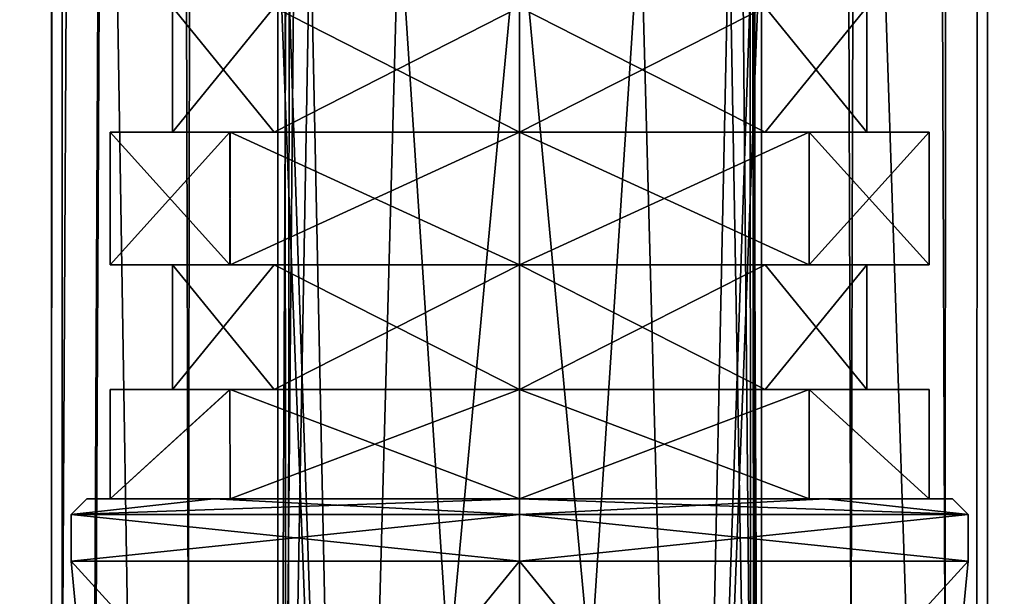
# Model space of a CAD drawing. Units: millimetres. Extents: x -82 to 118, y -418 to 985.
# Drawn here: x 11 to 24, y 43 to 51 of the extents above; entities that cross this region are included whole.
import ezdxf

# ---------------------------------------------------------------- set-up
doc = ezdxf.new("R2010")
doc.units = ezdxf.units.MM
doc.header["$LTSCALE"] = 65.185185
for name, color, linetype in [('1541', 7, 'CONTINUOUS'), ('1543', 7, 'CONTINUOUS'), ('1547', 7, 'CONTINUOUS'), ('1548', 7, 'CONTINUOUS'), ('4947', 7, 'CONTINUOUS'), ('4948', 7, 'CONTINUOUS'), ('4949', 7, 'CONTINUOUS'), ('4950', 7, 'CONTINUOUS'), ('4951', 7, 'CONTINUOUS'), ('4952', 7, 'CONTINUOUS'), ('4953', 7, 'CONTINUOUS'), ('4954', 7, 'CONTINUOUS'), ('4955', 7, 'CONTINUOUS'), ('4956', 7, 'CONTINUOUS'), ('4957', 7, 'CONTINUOUS'), ('4958', 7, 'CONTINUOUS'), ('4959', 7, 'CONTINUOUS'), ('4960', 7, 'CONTINUOUS'), ('4961', 7, 'CONTINUOUS'), ('4962', 7, 'CONTINUOUS'), ('4963', 7, 'CONTINUOUS'), ('4964', 7, 'CONTINUOUS'), ('4991', 7, 'CONTINUOUS'), ('4994', 7, 'CONTINUOUS')]:
    doc.layers.add(name, color=color, linetype=linetype)

msp = doc.modelspace()

# ---------------------------------------------------------------- linework, layer by layer
at = {"layer": '1541', "linetype": 'CONTINUOUS'}
for points in [[(32.5, 35, -57.678), (2.5, 645, -57.678), (32.5, 645, -57.678), (32.5, 35, -57.678)], [(2.5, 645, -57.678), (32.5, 35, -57.678), (22.492, 42, -57.678), (2.5, 645, -57.678)], [(10.5, 40, -57.678), (2.5, 645, -57.678), (12.492, 42, -57.678), (10.5, 40, -57.678)], [(12.492, 42, -57.678), (2.5, 645, -57.678), (22.492, 42, -57.678), (12.492, 42, -57.678)]]:
    msp.add_3dface(points, dxfattribs=at)
at = {"layer": '1543', "linetype": 'CONTINUOUS'}
for points in [[(2.5, 35, -42.678), (32.5, 35, -42.678), (32.5, 645, -42.678), (2.5, 35, -42.678)], [(2.5, 645, -42.678), (2.5, 35, -42.678), (32.5, 645, -42.678), (2.5, 645, -42.678)]]:
    msp.add_3dface(points, dxfattribs=at)
at = {"layer": '1547', "linetype": 'CONTINUOUS'}
for points in [[(11.5, 644.5, -50.178), (11.518, 644.5, -49.709), (11.5, 41.732, -50.178), (11.5, 644.5, -50.178)], [(11.518, 644.5, -49.709), (11.573, 644.5, -49.242), (11.5, 41.732, -50.178), (11.518, 644.5, -49.709)], [(11.5, 41.732, -50.178), (11.573, 644.5, -49.242), (11.635, 41.803, -48.912), (11.5, 41.732, -50.178)], [(11.573, 644.5, -49.242), (15.058, 644.5, -44.698), (11.635, 41.803, -48.912), (11.573, 644.5, -49.242)], [(11.635, 41.803, -48.912), (15.058, 644.5, -44.698), (12.046, 41.948, -47.678), (11.635, 41.803, -48.912)], [(15.058, 644.5, -44.698), (14.531, 35, -44.965), (12.046, 38.052, -47.678), (15.058, 644.5, -44.698)], [(12.046, 41.948, -47.678), (15.058, 644.5, -44.698), (12.046, 38.052, -47.678), (12.046, 41.948, -47.678)], [(20.509, 35, -44.988), (14.531, 35, -44.965), (15.058, 644.5, -44.698), (20.509, 35, -44.988)], [(20.509, 35, -44.988), (15.058, 644.5, -44.698), (20.767, 644.5, -45.145), (20.509, 35, -44.988)], [(20.509, 35, -44.988), (20.767, 644.5, -45.145), (22.954, 41.948, -47.678), (20.509, 35, -44.988)], [(20.767, 644.5, -45.145), (23.5, 644.5, -50.178), (22.954, 41.948, -47.678), (20.767, 644.5, -45.145)], [(22.954, 41.948, -47.678), (23.5, 644.5, -50.178), (23.363, 41.804, -48.9), (22.954, 41.948, -47.678)], [(23.363, 41.804, -48.9), (23.5, 644.5, -50.178), (23.5, 41.732, -50.178), (23.363, 41.804, -48.9)]]:
    msp.add_3dface(points, dxfattribs=at)
at = {"layer": '1548', "linetype": 'CONTINUOUS'}
for points in [[(14.233, 644.5, -55.211), (11.5, 644.5, -50.178), (13.254, 41.853, -54.417), (14.233, 644.5, -55.211)], [(11.5, 644.5, -50.178), (11.5, 41.732, -50.178), (13.254, 41.853, -54.417), (11.5, 644.5, -50.178)], [(14.5, 40, -55.374), (14.233, 644.5, -55.211), (13.254, 41.853, -54.417), (14.5, 40, -55.374)], [(19.942, 644.5, -55.658), (14.233, 644.5, -55.211), (14.5, 40, -55.374), (19.942, 644.5, -55.658)], [(20.469, 35, -55.391), (19.942, 644.5, -55.658), (14.5, 40, -55.374), (20.469, 35, -55.391)], [(19.942, 644.5, -55.658), (20.469, 35, -55.391), (20.5, 40, -55.374), (19.942, 644.5, -55.658)], [(23.427, 644.5, -51.114), (19.942, 644.5, -55.658), (21.748, 41.853, -54.415), (23.427, 644.5, -51.114)], [(21.748, 41.853, -54.415), (19.942, 644.5, -55.658), (20.5, 40, -55.374), (21.748, 41.853, -54.415)], [(23.5, 41.732, -50.178), (23.427, 644.5, -51.114), (21.748, 41.853, -54.415), (23.5, 41.732, -50.178)], [(23.482, 644.5, -50.647), (23.427, 644.5, -51.114), (23.5, 41.732, -50.178), (23.482, 644.5, -50.647)], [(23.5, 644.5, -50.178), (23.482, 644.5, -50.647), (23.5, 41.732, -50.178), (23.5, 644.5, -50.178)]]:
    msp.add_3dface(points, dxfattribs=at)
at = {"layer": '4947', "linetype": 'CONTINUOUS'}
for points in [[(22.65, 37.5, -50.178), (17.5, 37.5, -55.328), (23.25, 43.8, -50.178), (22.65, 37.5, -50.178)], [(17.5, 37.5, -55.328), (17.5, 43.8, -55.928), (23.25, 43.8, -50.178), (17.5, 37.5, -55.328)], [(17.5, 37.5, -45.028), (22.65, 37.5, -50.178), (17.5, 43.8, -44.428), (17.5, 37.5, -45.028)], [(17.5, 43.8, -44.428), (22.65, 37.5, -50.178), (23.25, 43.8, -50.178), (17.5, 43.8, -44.428)]]:
    msp.add_3dface(points, dxfattribs=at)
at = {"layer": '4948', "linetype": 'CONTINUOUS'}
for points in [[(12.35, 37.5, -50.178), (17.5, 37.5, -45.028), (11.75, 43.8, -50.178), (12.35, 37.5, -50.178)], [(17.5, 43.8, -55.928), (12.35, 37.5, -50.178), (11.75, 43.8, -50.178), (17.5, 43.8, -55.928)], [(17.5, 37.5, -45.028), (17.5, 43.8, -44.428), (11.75, 43.8, -50.178), (17.5, 37.5, -45.028)], [(17.5, 37.5, -55.328), (12.35, 37.5, -50.178), (17.5, 43.8, -55.928), (17.5, 37.5, -55.328)]]:
    msp.add_3dface(points, dxfattribs=at)
at = {"layer": '4949', "linetype": 'CONTINUOUS'}
for points in [[(17.5, 43.8, -55.928), (11.75, 43.8, -50.178), (17.5, 44.4, -55.928), (17.5, 43.8, -55.928)], [(11.75, 43.8, -50.178), (17.5, 43.8, -44.428), (11.75, 44.4, -50.178), (11.75, 43.8, -50.178)], [(17.5, 43.8, -44.428), (17.5, 44.4, -44.428), (11.75, 44.4, -50.178), (17.5, 43.8, -44.428)], [(17.5, 44.4, -55.928), (11.75, 43.8, -50.178), (11.75, 44.4, -50.178), (17.5, 44.4, -55.928)]]:
    msp.add_3dface(points, dxfattribs=at)
at = {"layer": '4950', "linetype": 'CONTINUOUS'}
for points in [[(11.75, 44.4, -50.178), (17.5, 44.4, -44.428), (13.575, 44.6, -46.254), (11.75, 44.4, -50.178)], [(17.5, 44.4, -55.928), (11.75, 44.4, -50.178), (17.5, 44.6, -55.728), (17.5, 44.4, -55.928)], [(17.5, 44.6, -55.728), (11.75, 44.4, -50.178), (13.575, 44.6, -54.101), (17.5, 44.6, -55.728)], [(13.575, 44.6, -54.101), (11.75, 44.4, -50.178), (11.95, 44.6, -50.188), (13.575, 44.6, -54.101)], [(11.95, 44.6, -50.188), (11.75, 44.4, -50.178), (13.575, 44.6, -46.254), (11.95, 44.6, -50.188)], [(17.5, 44.4, -44.428), (17.5, 44.6, -44.628), (13.575, 44.6, -46.254), (17.5, 44.4, -44.428)]]:
    msp.add_3dface(points, dxfattribs=at)
at = {"layer": '4951', "linetype": 'CONTINUOUS'}
for points in [[(13.575, 44.6, -54.101), (11.95, 44.6, -50.188), (12.25, 44.6, -50.169), (13.575, 44.6, -54.101)], [(11.95, 44.6, -50.188), (13.575, 44.6, -46.254), (12.25, 44.6, -50.169), (11.95, 44.6, -50.188)], [(13.575, 44.6, -46.254), (17.5, 44.6, -44.628), (12.25, 44.6, -50.169), (13.575, 44.6, -46.254)], [(12.25, 44.6, -50.169), (17.5, 44.6, -44.628), (17.5, 44.6, -44.928), (12.25, 44.6, -50.169)], [(13.787, 44.6, -53.89), (13.575, 44.6, -54.101), (12.25, 44.6, -50.169), (13.787, 44.6, -53.89)], [(17.5, 44.6, -55.728), (13.575, 44.6, -54.101), (17.5, 44.6, -55.428), (17.5, 44.6, -55.728)], [(17.5, 44.6, -55.428), (13.575, 44.6, -54.101), (13.787, 44.6, -53.89), (17.5, 44.6, -55.428)], [(17.5, 44.6, -44.628), (21.425, 44.6, -46.255), (17.5, 44.6, -44.928), (17.5, 44.6, -44.628)], [(21.425, 44.6, -54.102), (17.5, 44.6, -55.728), (22.75, 44.6, -50.187), (21.425, 44.6, -54.102)], [(17.5, 44.6, -55.728), (17.5, 44.6, -55.428), (22.75, 44.6, -50.187), (17.5, 44.6, -55.728)], [(17.5, 44.6, -44.928), (21.425, 44.6, -46.255), (21.213, 44.6, -46.466), (17.5, 44.6, -44.928)], [(21.213, 44.6, -46.466), (21.425, 44.6, -46.255), (22.75, 44.6, -50.187), (21.213, 44.6, -46.466)], [(23.05, 44.6, -50.168), (21.425, 44.6, -54.102), (22.75, 44.6, -50.187), (23.05, 44.6, -50.168)], [(21.425, 44.6, -46.255), (23.05, 44.6, -50.168), (22.75, 44.6, -50.187), (21.425, 44.6, -46.255)]]:
    msp.add_3dface(points, dxfattribs=at)
at = {"layer": '4952', "linetype": 'CONTINUOUS'}
for points in [[(17.5, 44.6, -44.628), (17.5, 44.4, -44.428), (23.25, 44.4, -50.178), (17.5, 44.6, -44.628)], [(17.5, 44.4, -55.928), (17.5, 44.6, -55.728), (21.425, 44.6, -54.102), (17.5, 44.4, -55.928)], [(17.5, 44.4, -55.928), (21.425, 44.6, -54.102), (23.25, 44.4, -50.178), (17.5, 44.4, -55.928)], [(21.425, 44.6, -46.255), (17.5, 44.6, -44.628), (23.25, 44.4, -50.178), (21.425, 44.6, -46.255)], [(21.425, 44.6, -54.102), (23.05, 44.6, -50.168), (23.25, 44.4, -50.178), (21.425, 44.6, -54.102)], [(23.05, 44.6, -50.168), (21.425, 44.6, -46.255), (23.25, 44.4, -50.178), (23.05, 44.6, -50.168)]]:
    msp.add_3dface(points, dxfattribs=at)
at = {"layer": '4953', "linetype": 'CONTINUOUS'}
for points in [[(23.25, 43.8, -50.178), (17.5, 43.8, -55.928), (23.25, 44.4, -50.178), (23.25, 43.8, -50.178)], [(17.5, 43.8, -55.928), (17.5, 44.4, -55.928), (23.25, 44.4, -50.178), (17.5, 43.8, -55.928)], [(17.5, 43.8, -44.428), (23.25, 43.8, -50.178), (17.5, 44.4, -44.428), (17.5, 43.8, -44.428)], [(17.5, 44.4, -44.428), (23.25, 43.8, -50.178), (23.25, 44.4, -50.178), (17.5, 44.4, -44.428)]]:
    msp.add_3dface(points, dxfattribs=at)
at = {"layer": '4954', "linetype": 'CONTINUOUS'}
for points in [[(13.787, 44.6, -53.89), (12.25, 44.6, -50.169), (13.786, 46, -53.889), (13.787, 44.6, -53.89)], [(12.25, 44.6, -50.169), (17.5, 44.6, -44.928), (13.787, 46, -46.466), (12.25, 44.6, -50.169)], [(13.786, 46, -53.889), (12.25, 44.6, -50.169), (12.25, 46, -50.187), (13.786, 46, -53.889)], [(12.25, 46, -50.187), (12.25, 44.6, -50.169), (13.787, 46, -46.466), (12.25, 46, -50.187)], [(17.5, 46, -55.428), (13.787, 44.6, -53.89), (13.786, 46, -53.889), (17.5, 46, -55.428)], [(17.5, 44.6, -55.428), (13.787, 44.6, -53.89), (17.5, 46, -55.428), (17.5, 44.6, -55.428)], [(17.5, 44.6, -44.928), (17.5, 46, -44.928), (13.787, 46, -46.466), (17.5, 44.6, -44.928)]]:
    msp.add_3dface(points, dxfattribs=at)
at = {"layer": '4955', "linetype": 'CONTINUOUS'}
for points in [[(13.786, 46, -53.889), (12.25, 46, -50.187), (13.05, 46, -50.172), (13.786, 46, -53.889)], [(12.25, 46, -50.187), (13.787, 46, -46.466), (13.05, 46, -50.172), (12.25, 46, -50.187)], [(13.787, 46, -46.466), (17.5, 46, -44.928), (13.05, 46, -50.172), (13.787, 46, -46.466)], [(13.05, 46, -50.172), (17.5, 46, -44.928), (17.5, 46, -45.728), (13.05, 46, -50.172)], [(14.354, 46, -53.325), (13.786, 46, -53.889), (13.05, 46, -50.172), (14.354, 46, -53.325)], [(17.5, 46, -55.428), (13.786, 46, -53.889), (17.5, 46, -54.628), (17.5, 46, -55.428)], [(17.5, 46, -54.628), (13.786, 46, -53.889), (14.354, 46, -53.325), (17.5, 46, -54.628)], [(17.5, 46, -44.928), (21.214, 46, -46.467), (17.5, 46, -45.728), (17.5, 46, -44.928)], [(21.213, 46, -53.89), (17.5, 46, -55.428), (21.95, 46, -50.184), (21.213, 46, -53.89)], [(17.5, 46, -55.428), (17.5, 46, -54.628), (21.95, 46, -50.184), (17.5, 46, -55.428)], [(17.5, 46, -45.728), (21.214, 46, -46.467), (20.646, 46, -47.031), (17.5, 46, -45.728)], [(20.646, 46, -47.031), (21.214, 46, -46.467), (21.95, 46, -50.184), (20.646, 46, -47.031)], [(22.75, 46, -50.169), (21.213, 46, -53.89), (21.95, 46, -50.184), (22.75, 46, -50.169)], [(21.214, 46, -46.467), (22.75, 46, -50.169), (21.95, 46, -50.184), (21.214, 46, -46.467)]]:
    msp.add_3dface(points, dxfattribs=at)
at = {"layer": '4956', "linetype": 'CONTINUOUS'}
for points in [[(22.75, 44.6, -50.187), (17.5, 44.6, -55.428), (21.213, 46, -53.89), (22.75, 44.6, -50.187)], [(17.5, 44.6, -55.428), (17.5, 46, -55.428), (21.213, 46, -53.89), (17.5, 44.6, -55.428)], [(17.5, 44.6, -44.928), (21.213, 44.6, -46.466), (17.5, 46, -44.928), (17.5, 44.6, -44.928)], [(17.5, 46, -44.928), (21.213, 44.6, -46.466), (21.214, 46, -46.467), (17.5, 46, -44.928)], [(21.213, 44.6, -46.466), (22.75, 44.6, -50.187), (21.214, 46, -46.467), (21.213, 44.6, -46.466)], [(22.75, 44.6, -50.187), (21.213, 46, -53.89), (22.75, 46, -50.169), (22.75, 44.6, -50.187)], [(22.75, 44.6, -50.187), (22.75, 46, -50.169), (21.214, 46, -46.467), (22.75, 44.6, -50.187)]]:
    msp.add_3dface(points, dxfattribs=at)
at = {"layer": '4957', "linetype": 'CONTINUOUS'}
for points in [[(14.354, 46, -53.325), (13.05, 46, -50.172), (13.05, 47.6, -50.184), (14.354, 46, -53.325)], [(17.5, 47.6, -54.628), (14.354, 46, -53.325), (13.05, 47.6, -50.184), (17.5, 47.6, -54.628)], [(13.05, 46, -50.172), (17.5, 46, -45.728), (14.354, 47.6, -47.031), (13.05, 46, -50.172)], [(13.05, 47.6, -50.184), (13.05, 46, -50.172), (14.354, 47.6, -47.031), (13.05, 47.6, -50.184)], [(17.5, 46, -54.628), (14.354, 46, -53.325), (17.5, 47.6, -54.628), (17.5, 46, -54.628)], [(14.354, 47.6, -47.031), (17.5, 46, -45.728), (17.5, 47.6, -45.728), (14.354, 47.6, -47.031)]]:
    msp.add_3dface(points, dxfattribs=at)
at = {"layer": '4958', "linetype": 'CONTINUOUS'}
for points in [[(21.95, 46, -50.184), (17.5, 46, -54.628), (20.646, 47.6, -53.325), (21.95, 46, -50.184)], [(17.5, 46, -54.628), (17.5, 47.6, -54.628), (20.646, 47.6, -53.325), (17.5, 46, -54.628)], [(17.5, 46, -45.728), (20.646, 46, -47.031), (17.5, 47.6, -45.728), (17.5, 46, -45.728)], [(17.5, 47.6, -45.728), (20.646, 46, -47.031), (21.95, 47.6, -50.172), (17.5, 47.6, -45.728)], [(20.646, 46, -47.031), (21.95, 46, -50.184), (21.95, 47.6, -50.172), (20.646, 46, -47.031)], [(21.95, 47.6, -50.172), (21.95, 46, -50.184), (20.646, 47.6, -53.325), (21.95, 47.6, -50.172)]]:
    msp.add_3dface(points, dxfattribs=at)
at = {"layer": '4959', "linetype": 'CONTINUOUS'}
for points in [[(13.787, 47.6, -53.89), (13.05, 47.6, -50.184), (12.25, 47.6, -50.169), (13.787, 47.6, -53.89)], [(12.25, 47.6, -50.169), (13.05, 47.6, -50.184), (13.786, 47.6, -46.467), (12.25, 47.6, -50.169)], [(17.5, 47.6, -54.628), (13.05, 47.6, -50.184), (17.5, 47.6, -55.428), (17.5, 47.6, -54.628)], [(13.05, 47.6, -50.184), (14.354, 47.6, -47.031), (13.786, 47.6, -46.467), (13.05, 47.6, -50.184)], [(17.5, 47.6, -55.428), (13.05, 47.6, -50.184), (13.787, 47.6, -53.89), (17.5, 47.6, -55.428)], [(14.354, 47.6, -47.031), (17.5, 47.6, -45.728), (13.786, 47.6, -46.467), (14.354, 47.6, -47.031)], [(13.786, 47.6, -46.467), (17.5, 47.6, -45.728), (17.5, 47.6, -44.928), (13.786, 47.6, -46.467)], [(20.646, 47.6, -53.325), (17.5, 47.6, -54.628), (21.214, 47.6, -53.889), (20.646, 47.6, -53.325)], [(17.5, 47.6, -54.628), (17.5, 47.6, -55.428), (21.214, 47.6, -53.889), (17.5, 47.6, -54.628)], [(17.5, 47.6, -45.728), (21.95, 47.6, -50.172), (17.5, 47.6, -44.928), (17.5, 47.6, -45.728)], [(17.5, 47.6, -44.928), (21.95, 47.6, -50.172), (21.213, 47.6, -46.466), (17.5, 47.6, -44.928)], [(21.95, 47.6, -50.172), (20.646, 47.6, -53.325), (21.214, 47.6, -53.889), (21.95, 47.6, -50.172)], [(21.213, 47.6, -46.466), (21.95, 47.6, -50.172), (22.75, 47.6, -50.187), (21.213, 47.6, -46.466)], [(22.75, 47.6, -50.187), (21.95, 47.6, -50.172), (21.214, 47.6, -53.889), (22.75, 47.6, -50.187)]]:
    msp.add_3dface(points, dxfattribs=at)
at = {"layer": '4960', "linetype": 'CONTINUOUS'}
for points in [[(13.787, 47.6, -53.89), (12.25, 47.6, -50.169), (13.786, 49.3, -53.889), (13.787, 47.6, -53.89)], [(12.25, 47.6, -50.169), (13.786, 47.6, -46.467), (12.25, 49.3, -50.187), (12.25, 47.6, -50.169)], [(13.786, 49.3, -53.889), (12.25, 47.6, -50.169), (12.25, 49.3, -50.187), (13.786, 49.3, -53.889)], [(12.25, 49.3, -50.187), (13.786, 47.6, -46.467), (13.787, 49.3, -46.466), (12.25, 49.3, -50.187)], [(17.5, 49.3, -55.428), (13.787, 47.6, -53.89), (13.786, 49.3, -53.889), (17.5, 49.3, -55.428)], [(13.786, 47.6, -46.467), (17.5, 47.6, -44.928), (13.787, 49.3, -46.466), (13.786, 47.6, -46.467)], [(17.5, 47.6, -55.428), (13.787, 47.6, -53.89), (17.5, 49.3, -55.428), (17.5, 47.6, -55.428)], [(17.5, 47.6, -44.928), (17.5, 49.3, -44.928), (13.787, 49.3, -46.466), (17.5, 47.6, -44.928)]]:
    msp.add_3dface(points, dxfattribs=at)
at = {"layer": '4961', "linetype": 'CONTINUOUS'}
for points in [[(13.786, 49.3, -53.889), (12.25, 49.3, -50.187), (13.05, 49.3, -50.172), (13.786, 49.3, -53.889)], [(12.25, 49.3, -50.187), (13.787, 49.3, -46.466), (13.05, 49.3, -50.172), (12.25, 49.3, -50.187)], [(13.787, 49.3, -46.466), (17.5, 49.3, -44.928), (13.05, 49.3, -50.172), (13.787, 49.3, -46.466)], [(13.05, 49.3, -50.172), (17.5, 49.3, -44.928), (17.5, 49.3, -45.728), (13.05, 49.3, -50.172)], [(14.354, 49.3, -53.325), (13.786, 49.3, -53.889), (13.05, 49.3, -50.172), (14.354, 49.3, -53.325)], [(17.5, 49.3, -55.428), (13.786, 49.3, -53.889), (17.5, 49.3, -54.628), (17.5, 49.3, -55.428)], [(17.5, 49.3, -54.628), (13.786, 49.3, -53.889), (14.354, 49.3, -53.325), (17.5, 49.3, -54.628)], [(17.5, 49.3, -44.928), (21.214, 49.3, -46.467), (17.5, 49.3, -45.728), (17.5, 49.3, -44.928)], [(21.213, 49.3, -53.89), (17.5, 49.3, -55.428), (21.95, 49.3, -50.184), (21.213, 49.3, -53.89)], [(17.5, 49.3, -55.428), (17.5, 49.3, -54.628), (21.95, 49.3, -50.184), (17.5, 49.3, -55.428)], [(17.5, 49.3, -45.728), (21.214, 49.3, -46.467), (20.646, 49.3, -47.031), (17.5, 49.3, -45.728)], [(20.646, 49.3, -47.031), (21.214, 49.3, -46.467), (21.95, 49.3, -50.184), (20.646, 49.3, -47.031)], [(22.75, 49.3, -50.169), (21.213, 49.3, -53.89), (21.95, 49.3, -50.184), (22.75, 49.3, -50.169)], [(21.214, 49.3, -46.467), (22.75, 49.3, -50.169), (21.95, 49.3, -50.184), (21.214, 49.3, -46.467)]]:
    msp.add_3dface(points, dxfattribs=at)
at = {"layer": '4962', "linetype": 'CONTINUOUS'}
for points in [[(21.214, 47.6, -53.889), (17.5, 47.6, -55.428), (21.213, 49.3, -53.89), (21.214, 47.6, -53.889)], [(17.5, 47.6, -55.428), (17.5, 49.3, -55.428), (21.213, 49.3, -53.89), (17.5, 47.6, -55.428)], [(17.5, 47.6, -44.928), (21.213, 47.6, -46.466), (17.5, 49.3, -44.928), (17.5, 47.6, -44.928)], [(17.5, 49.3, -44.928), (21.213, 47.6, -46.466), (21.214, 49.3, -46.467), (17.5, 49.3, -44.928)], [(21.213, 47.6, -46.466), (22.75, 47.6, -50.187), (21.214, 49.3, -46.467), (21.213, 47.6, -46.466)], [(21.214, 47.6, -53.889), (21.213, 49.3, -53.89), (22.75, 49.3, -50.169), (21.214, 47.6, -53.889)], [(22.75, 47.6, -50.187), (21.214, 47.6, -53.889), (22.75, 49.3, -50.169), (22.75, 47.6, -50.187)], [(22.75, 47.6, -50.187), (22.75, 49.3, -50.169), (21.214, 49.3, -46.467), (22.75, 47.6, -50.187)]]:
    msp.add_3dface(points, dxfattribs=at)
at = {"layer": '4963', "linetype": 'CONTINUOUS'}
for points in [[(14.354, 49.3, -53.325), (13.05, 49.3, -50.172), (13.05, 50.9, -50.184), (14.354, 49.3, -53.325)], [(17.5, 50.9, -54.628), (14.354, 49.3, -53.325), (13.05, 50.9, -50.184), (17.5, 50.9, -54.628)], [(13.05, 49.3, -50.172), (17.5, 49.3, -45.728), (14.354, 50.9, -47.031), (13.05, 49.3, -50.172)], [(13.05, 50.9, -50.184), (13.05, 49.3, -50.172), (14.354, 50.9, -47.031), (13.05, 50.9, -50.184)], [(17.5, 49.3, -54.628), (14.354, 49.3, -53.325), (17.5, 50.9, -54.628), (17.5, 49.3, -54.628)], [(14.354, 50.9, -47.031), (17.5, 49.3, -45.728), (17.5, 50.9, -45.728), (14.354, 50.9, -47.031)]]:
    msp.add_3dface(points, dxfattribs=at)
at = {"layer": '4964', "linetype": 'CONTINUOUS'}
for points in [[(21.95, 49.3, -50.184), (17.5, 49.3, -54.628), (20.646, 50.9, -53.325), (21.95, 49.3, -50.184)], [(17.5, 49.3, -54.628), (17.5, 50.9, -54.628), (20.646, 50.9, -53.325), (17.5, 49.3, -54.628)], [(17.5, 49.3, -45.728), (20.646, 49.3, -47.031), (17.5, 50.9, -45.728), (17.5, 49.3, -45.728)], [(17.5, 50.9, -45.728), (20.646, 49.3, -47.031), (21.95, 50.9, -50.172), (17.5, 50.9, -45.728)], [(20.646, 49.3, -47.031), (21.95, 49.3, -50.184), (21.95, 50.9, -50.172), (20.646, 49.3, -47.031)], [(21.95, 50.9, -50.172), (21.95, 49.3, -50.184), (20.646, 50.9, -53.325), (21.95, 50.9, -50.172)]]:
    msp.add_3dface(points, dxfattribs=at)
at = {"layer": '4991', "linetype": 'CONTINUOUS'}
for points in [[(14.4, 28.6, -50.178), (15.308, 28.6, -52.37), (14.4, 52.2, -50.178), (14.4, 28.6, -50.178)], [(14.4, 52.2, -50.178), (15.308, 28.6, -52.37), (14.506, 52.2, -50.98), (14.4, 52.2, -50.178)], [(15.308, 28.6, -52.37), (14.815, 52.2, -51.728), (14.506, 52.2, -50.98), (15.308, 28.6, -52.37)], [(14.815, 52.2, -51.728), (15.308, 28.6, -52.37), (15.95, 52.2, -52.863), (14.815, 52.2, -51.728)], [(15.308, 28.6, -52.37), (17.5, 28.6, -53.278), (15.95, 52.2, -52.863), (15.308, 28.6, -52.37)], [(17.5, 28.6, -53.278), (17.5, 52.2, -53.278), (15.95, 52.2, -52.863), (17.5, 28.6, -53.278)], [(19.05, 52.2, -52.863), (17.5, 52.2, -53.278), (19.692, 28.6, -52.37), (19.05, 52.2, -52.863)], [(17.5, 52.2, -53.278), (17.5, 28.6, -53.278), (19.692, 28.6, -52.37), (17.5, 52.2, -53.278)], [(20.185, 52.2, -51.728), (19.05, 52.2, -52.863), (19.692, 28.6, -52.37), (20.185, 52.2, -51.728)], [(20.6, 28.6, -50.178), (20.185, 52.2, -51.728), (19.692, 28.6, -52.37), (20.6, 28.6, -50.178)], [(20.494, 52.2, -50.98), (20.185, 52.2, -51.728), (20.6, 28.6, -50.178), (20.494, 52.2, -50.98)], [(20.6, 52.2, -50.178), (20.494, 52.2, -50.98), (20.6, 28.6, -50.178), (20.6, 52.2, -50.178)]]:
    msp.add_3dface(points, dxfattribs=at)
at = {"layer": '4994', "linetype": 'CONTINUOUS'}
for points in [[(14.4, 28.6, -50.178), (14.815, 52.2, -48.628), (15.308, 28.6, -47.986), (14.4, 28.6, -50.178)], [(14.815, 52.2, -48.628), (14.4, 28.6, -50.178), (14.506, 52.2, -49.376), (14.815, 52.2, -48.628)], [(14.4, 28.6, -50.178), (14.4, 52.2, -50.178), (14.506, 52.2, -49.376), (14.4, 28.6, -50.178)], [(15.308, 28.6, -47.986), (14.815, 52.2, -48.628), (15.95, 52.2, -47.493), (15.308, 28.6, -47.986)], [(17.5, 52.2, -47.078), (17.5, 28.6, -47.078), (15.308, 28.6, -47.986), (17.5, 52.2, -47.078)], [(17.5, 52.2, -47.078), (15.308, 28.6, -47.986), (15.95, 52.2, -47.493), (17.5, 52.2, -47.078)], [(17.5, 28.6, -47.078), (17.5, 52.2, -47.078), (19.05, 52.2, -47.493), (17.5, 28.6, -47.078)], [(19.692, 28.6, -47.986), (17.5, 28.6, -47.078), (19.05, 52.2, -47.493), (19.692, 28.6, -47.986)], [(20.185, 52.2, -48.628), (19.692, 28.6, -47.986), (19.05, 52.2, -47.493), (20.185, 52.2, -48.628)], [(19.692, 28.6, -47.986), (20.185, 52.2, -48.628), (20.494, 52.2, -49.376), (19.692, 28.6, -47.986)], [(20.6, 52.2, -50.178), (20.6, 28.6, -50.178), (19.692, 28.6, -47.986), (20.6, 52.2, -50.178)], [(20.6, 52.2, -50.178), (19.692, 28.6, -47.986), (20.494, 52.2, -49.376), (20.6, 52.2, -50.178)]]:
    msp.add_3dface(points, dxfattribs=at)

doc.saveas('drawing.dxf')
